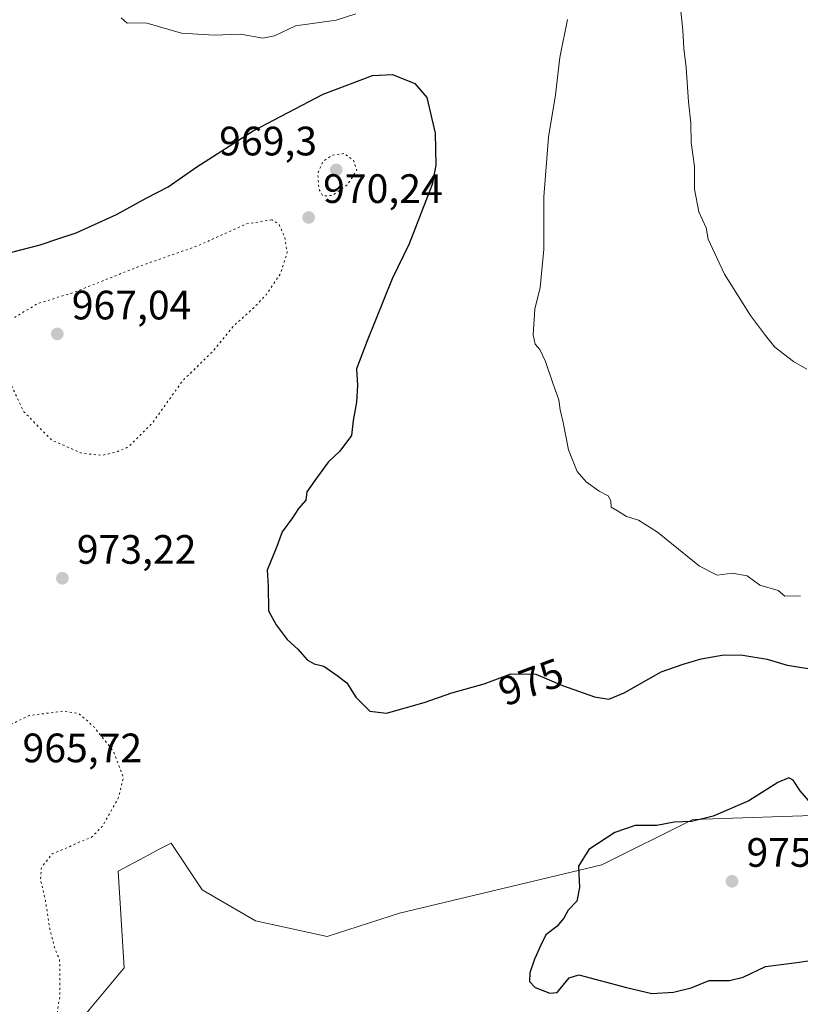
# Model space of a CAD drawing. Units: metres. Extents: x 569832 to 573268, y 4738037 to 4740388.
# Drawn here: x 571932 to 572122, y 4738993 to 4739234 of the extents above; entities that cross this region are included whole.
import ezdxf
from ezdxf.enums import TextEntityAlignment as Align

# ---------------------------------------------------------------- set-up
doc = ezdxf.new("R2010")
doc.units = ezdxf.units.M
doc.header["$MEASUREMENT"] = 0
doc.linetypes.add('DGN Style 5', pattern=[1.153612, 0.494405, -0.659207])
for name, color, linetype, lineweight in [('Arbolado forestal CxS', 92, 'Continuous', 0), ('Curva de nivel maestra', 30, 'Continuous', 30), ('Curva de nivel normal', 30, 'Continuous', 0), ('Curva de nivel normal depresión', 30, 'DGN Style 5', 0), ('Pastizal CxS', 92, 'Continuous', 0), ('Punto de cota en terreno', 7, 'Continuous', 0), ('Rótulo de curva de nivel directora', 7, 'Continuous', 0), ('Rótulo de punto de cota en terreno', 7, 'Continuous', 0)]:
    doc.layers.add(name, color=color, linetype=linetype, lineweight=lineweight)
doc.styles.add('Style-Arial', font='txt')

# ---------------------------------------------------------------- blocks, each defined once
blk = doc.blocks.new('5PATER')
at = {"layer": 'Punto de cota en terreno', "linetype": 'Continuous', "lineweight": 0}
h = blk.add_hatch(color=51, dxfattribs=at)
edge = h.paths.add_edge_path()
edge.add_ellipse((0, 0), major_axis=(-0.11, -0.111), ratio=0.999422, start_angle=0, end_angle=360)

msp = doc.modelspace()

# ---------------------------------------------------------------- linework, layer by layer
at = {"layer": 'Arbolado forestal CxS', "color": 92, "linetype": 'Continuous', "lineweight": 0}
msp.add_polyline3d([(572130.0223, 4739039.6769, 974.9297), (572095.9189, 4739038.5373, 974.9526), (572073.7275, 4739027.5055, 975.1414), (572024.4325, 4739015.7233, 973.4888), (572006.7811, 4739010.0095, 973.0727), (571989.2841, 4739013.8129, 972.8126), (571976.3515, 4739021.4215, 972.4174), (571968.7439, 4739032.8321, 971.5126), (571965.8709, 4739031.3111, 971.3851), (571962.2779, 4739029.4087, 971.2503), (571955.8117, 4739025.9853, 971.0868), (571957.3321, 4739002.4021, 971.3385), (571947.1621, 4738990.1707, 970.4785)], dxfattribs=at)
msp.add_polyline3d([(572130.0223, 4739039.6769, 974.9297), (572095.9189, 4739038.5373, 974.9526), (572073.7275, 4739027.5055, 975.1414), (572024.4325, 4739015.7233, 973.4888), (572006.7811, 4739010.0095, 973.0727), (571989.2841, 4739013.8129, 972.8126), (571976.3515, 4739021.4215, 972.4174), (571968.7439, 4739032.8321, 971.5126), (571965.8709, 4739031.3111, 971.3851), (571962.2779, 4739029.4087, 971.2503), (571955.8117, 4739025.9853, 971.0868), (571957.3321, 4739002.4021, 971.3385), (571947.1621, 4738990.1707, 970.4785)], dxfattribs=at)
at = {"layer": 'Curva de nivel maestra', "color": 30, "linetype": 'Continuous', "lineweight": 30, "elevation": 975, "flags": 128}
for points in [[(571927.01, 4739176.2201), (571936.85, 4739178.7201), (571941.39, 4739180.2801), (571945.58, 4739181.6201), (571955.44, 4739186.1501), (571962.63, 4739190.1101), (571968.03, 4739192.8501), (571975.05, 4739197.7301), (571988.74, 4739206.5101), (572005.78, 4739215.4901), (572017.83, 4739220.0501), (572022.71, 4739220.2901), (572028.18, 4739218.0401), (572031.12, 4739214.6501), (572033.15, 4739205.9901), (572033.25, 4739198.1101), (572032.38, 4739193.4301), (572026.75, 4739178.9301), (572022.61, 4739170.4201), (572016.55, 4739155.2801), (572013.96, 4739148.4501), (572014.22, 4739144.4501), (572013.96, 4739140.3101), (572013.11, 4739135.9001), (572012.76, 4739132.2201), (572009.84, 4739128.4301), (572007, 4739125.7301), (572003.8, 4739121.2401), (572001.84, 4739118.4801), (572001.63, 4739116.4501), (571999.84, 4739114.4501), (571998.35, 4739112.1201), (571995.81, 4739108.7201), (571994.53, 4739105.1801), (571992.2, 4739099.3901), (571992.39, 4739095.4601), (571992.52, 4739089.4601), (571994.38, 4739086.0501), (571997.05, 4739082.4501), (571999.6, 4739080.0701), (572001.95, 4739077.4901), (572003.61, 4739076.5001), (572005.96, 4739075.9801), (572009.26, 4739073.6501), (572011.55, 4739071.9001), (572013.81, 4739068.3701), (572017.16, 4739064.9501), (572021.22, 4739064.5101), (572030.4, 4739067.0601), (572037.22, 4739069.4201), (572045.06, 4739071.6701), (572051.6, 4739074.0801), (572057.68, 4739074.0501), (572064.19, 4739071.2201), (572071.95, 4739068.5201), (572075.49, 4739067.9401), (572079.23, 4739069.4901), (572088.23, 4739074.5801), (572093.56, 4739076.4301), (572097.97, 4739077.7901), (572103.53, 4739078.7301), (572108.16, 4739078.6201), (572114.03, 4739077.6601), (572118.96, 4739076.2101), (572128.67, 4739074.7001)], [(572126.29, 4739040.7401), (572122.12, 4739045.5401), (572120.42, 4739048.1401), (572119.35, 4739048.7401), (572116.62, 4739047.6001), (572109.57, 4739043.1501), (572100.93, 4739039.4001), (572095.6, 4739038.0401), (572091.39, 4739037.9101), (572087.18, 4739037.1201), (572081.89, 4739037.0701), (572076.89, 4739035.3901), (572070.56, 4739031.2201), (572068.06, 4739027.1501), (572068.33, 4739022.0201), (572067.66, 4739018.6401), (572065.57, 4739016.4701), (572064.51, 4739014.4701), (572062.78, 4739012.4701), (572060.09, 4739010.4101), (572058.9, 4739007.8801), (572057.3, 4739004.5001), (572056.22, 4739001.2001), (572056.11, 4738999.0301), (572057.48, 4738997.6301), (572061.11, 4738996.2401), (572062.89, 4738996.4101), (572063.61, 4738997.2401), (572065.76, 4738999.9901), (572068.11, 4739000.6501), (572079.74, 4738997.5701), (572085.93, 4738996.1401), (572091.23, 4738996.4301), (572095.56, 4738997.5201), (572099.89, 4738999.3201), (572104.88, 4738999.3401), (572108.22, 4739000.1301), (572113.68, 4739002.6801), (572121.29, 4739003.7001), (572131.26, 4739005.1401)]]:
    msp.add_lwpolyline(points, dxfattribs=at)
at = {"layer": 'Curva de nivel normal', "color": 30, "linetype": 'Continuous', "lineweight": 0, "flags": 128}
for points, elevation in [([(572092.54, 4739240.4301), (572093.53, 4739231.1001), (572093.75, 4739226.5701), (572094.32, 4739221.9901), (572094.86, 4739213.5801), (572095.44, 4739208.3701), (572095.5, 4739203.6901), (572096.37, 4739197.8301), (572096.37, 4739192.3001), (572097.4, 4739186.7901), (572099.18, 4739182.8501), (572099.67, 4739180.1301), (572101.31, 4739176.5801), (572103.68, 4739171.5601), (572109.97, 4739161.4601), (572113.67, 4739156.6001), (572115.91, 4739153.7301), (572120.44, 4739150.2701), (572123.75, 4739148.3601)], 985), ([(571956.54, 4739234.0601), (571958.07, 4739232.8101), (571962.58, 4739232.8601), (571971.25, 4739230.3701), (571979.25, 4739229.8501), (571985.63, 4739230.0901), (571991.1, 4739229.1001), (571993.96, 4739229.6801), (571999.1, 4739232.1301), (572008.98, 4739233.4901), (572013.76, 4739235.0701)], 980), ([(572065.4, 4739233.6801), (572063.54, 4739224.4001), (572062.49, 4739215.3201), (572060.73, 4739204.9901), (572059.62, 4739190.4401), (572059.61, 4739177.6601), (572058.74, 4739168.3401), (572057.42, 4739162.9901), (572057.04, 4739156.7401), (572057.52, 4739154.5301), (572058.65, 4739153.2001), (572060.05, 4739150.2801), (572061.77, 4739145.0001), (572063.3, 4739140.8901), (572063.57, 4739138.4701), (572064.31, 4739135.4201), (572065.62, 4739128.7201), (572067.76, 4739123.4201), (572069.93, 4739120.8801), (572073.13, 4739118.6401), (572075.3, 4739117.5001), (572075.94, 4739116.3001), (572075.99, 4739114.7301), (572077.56, 4739113.8801), (572079.77, 4739112.5001), (572082.7, 4739111.6001), (572087.32, 4739108.6701), (572097.53, 4739100.3601), (572101.89, 4739098.1401), (572105.55, 4739098.6601), (572109.22, 4739098.0101), (572112.26, 4739095.7201), (572116.72, 4739094.4401), (572118.33, 4739093.0701), (572122.2, 4739093.1101)], 980)]:
    msp.add_lwpolyline(points, dxfattribs=dict(at, elevation=elevation))
at = {"layer": 'Curva de nivel normal depresión', "color": 30, "linetype": 'DGN Style 5', "lineweight": 0, "elevation": 970, "flags": 128}
for points in [[(572010.82, 4739201.0301), (572007.87, 4739200.5301), (572005.7, 4739198.9701), (572004.49, 4739196.1001), (572004.79, 4739192.2301), (572005.74, 4739190.6101), (572008.13, 4739190.8001), (572011.71, 4739193.3701), (572014.03, 4739196.9001), (572013.18, 4739199.4301), (572010.82, 4739201.0301)], [(571993.31, 4739184.8301), (571987.02, 4739183.8001), (571975.26, 4739178.4801), (571960.63, 4739173.3401), (571945.18, 4739167.1801), (571936.07, 4739164.3201), (571930.76, 4739161.1101), (571926.76, 4739160.1901), (571921.85, 4739160.4101), (571917.82, 4739159.6301), (571915.12, 4739158.3201), (571913.74, 4739155.7801), (571914.43, 4739151.2401), (571915.94, 4739149.1501), (571919.37, 4739147.6801), (571924.64, 4739146.5001), (571927.75, 4739146.2801), (571929.94, 4739144.1301), (571932.7, 4739138.1801), (571939.6, 4739131.1101), (571947.04, 4739127.8601), (571952.02, 4739127.3901), (571955.3, 4739128.1601), (571958.34, 4739129.4201), (571964.31, 4739135.4401), (571971.49, 4739145.4801), (571978.86, 4739152.7001), (571983.91, 4739158.8701), (571988.91, 4739163.3601), (571991.91, 4739166.5301), (571995.46, 4739171.7501), (571997.05, 4739176.8901), (571996.48, 4739180.4401), (571995.05, 4739183.7401), (571993.31, 4739184.8301)], [(571942.29, 4739064.9601), (571934.15, 4739063.9201), (571923.59, 4739058.8201), (571915.12, 4739052.6401), (571912.93, 4739048.6201), (571913, 4739045.9801), (571913.52, 4739044.3501), (571913.34, 4739042.4701), (571914.44, 4739039.4701), (571918.76, 4739033.1401), (571923.14, 4739028.8901), (571923.67, 4739026.9901), (571921.34, 4739025.8901), (571917.92, 4739025.9201), (571914.59, 4739024.5901), (571908.46, 4739020.4601), (571904.74, 4739017.7401), (571901.8, 4739013.5701), (571899.67, 4739011.3001), (571897.84, 4739008.3301), (571895.36, 4739003.8101), (571894.06, 4738996.4801), (571894.89, 4738988.2801), (571898.12, 4738980.2301), (571901.71, 4738975.2701), (571907.52, 4738970.0201), (571914.64, 4738966.6801), (571920.92, 4738967.9101), (571925.51, 4738970.5201), (571929.27, 4738972.8101), (571933.18, 4738976.1201), (571937.73, 4738981.7501), (571940.23, 4738987.2601), (571941.64, 4738995.4801), (571941.57, 4739004.3701), (571940.38, 4739007.1001), (571939.09, 4739012.1801), (571938.1, 4739018.8101), (571936.9, 4739023.9101), (571937.13, 4739026.8601), (571939.76, 4739030.2101), (571943.37, 4739031.6801), (571946.36, 4739033.0301), (571949.36, 4739034.2301), (571952.06, 4739036.9601), (571955.86, 4739043.6901), (571957.11, 4739048.8201), (571954.66, 4739055.2101), (571949.87, 4739061.2201), (571946.2, 4739064.4601), (571942.29, 4739064.9601)]]:
    msp.add_lwpolyline(points, dxfattribs=at)
at = {"layer": 'Pastizal CxS', "color": 92, "linetype": 'Continuous', "lineweight": 0}
for points in [[(571947.1621, 4738990.1707, 970.4785), (571957.3321, 4739002.4021, 971.3385), (571955.8117, 4739025.9853, 971.0868), (571962.2779, 4739029.4087, 971.2503), (571965.8709, 4739031.3111, 971.3851), (571968.7439, 4739032.8321, 971.5126), (571976.3515, 4739021.4215, 972.4174), (571989.2841, 4739013.8129, 972.8126), (572006.7811, 4739010.0095, 973.0727), (572024.4325, 4739015.7233, 973.4888), (572073.7275, 4739027.5055, 975.1414), (572095.9189, 4739038.5373, 974.9526), (572130.0223, 4739039.6769, 974.9297)], [(572130.0223, 4739039.6769, 974.9297), (572095.9189, 4739038.5373, 974.9526), (572073.7275, 4739027.5055, 975.1414), (572024.4325, 4739015.7233, 973.4888), (572006.7811, 4739010.0095, 973.0727), (571989.2841, 4739013.8129, 972.8126), (571976.3515, 4739021.4215, 972.4174), (571968.7439, 4739032.8321, 971.5126), (571965.8709, 4739031.3111, 971.3851), (571962.2779, 4739029.4087, 971.2503), (571955.8117, 4739025.9853, 971.0868), (571957.3321, 4739002.4021, 971.3385), (571947.1621, 4738990.1707, 970.4785)]]:
    msp.add_polyline3d(points, dxfattribs=at)

# ---------------------------------------------------------------- block references
at = {"layer": 'Punto de cota en terreno', "color": 7, "linetype": 'Continuous', "lineweight": 0, "xscale": 10, "yscale": 10, "zscale": 10}
for p in [(572009, 4739197, 969.3), (572002.28, 4739185.4, 970.24), (571941, 4739157, 967.04), (571942.23, 4739097.4, 973.22), (572105.49, 4739023.5, 975.89)]:
    msp.add_blockref('5PATER', p, dxfattribs=at)

# ---------------------------------------------------------------- texts
at = {"layer": 'Rótulo de curva de nivel directora', "color": 7, "linetype": 'Continuous', "lineweight": 0, "style": 'Style-Arial'}
msp.add_text('975', height=7, rotation=20.229026, dxfattribs=at).set_placement((572056.4617, 4739072.1058), align=Align.MIDDLE_CENTER)
at = {"layer": 'Rótulo de punto de cota en terreno', "color": 7, "linetype": 'Continuous', "lineweight": 0, "style": 'Style-Arial'}
for s, p in [('969,3', (571980.4682, 4739200.5278)), ('970,24', (572005.8078, 4739188.9278)), ('967,04', (571944.5278, 4739160.5278)), ('973,22', (571945.7578, 4739100.9278)), ('965,72', (571932.5278, 4739052.5278)), ('975,89', (572109.0178, 4739027.0278))]:
    msp.add_text(s, height=7, dxfattribs=at).set_placement(p)

doc.saveas('drawing.dxf')
